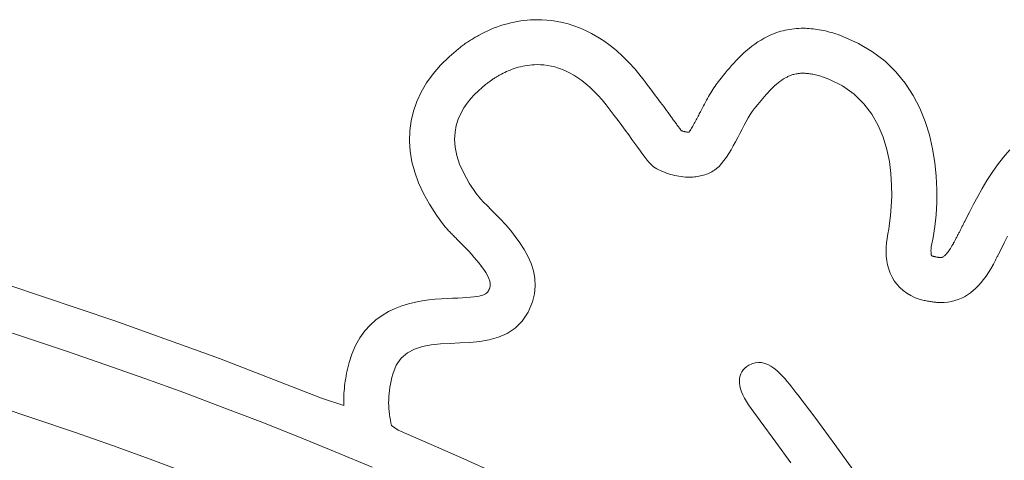
# Model space of a CAD drawing. Units: centimetres. Extents: x 1837 to 7319, y 444 to 1638.
# Drawn here: x 2225 to 2230, y 793 to 794 of the extents above; entities that cross this region are included whole.
import ezdxf

# ---------------------------------------------------------------- set-up
doc = ezdxf.new("R2010")
doc.units = ezdxf.units.CM
doc.layers.add('FRAU-LOGO', color=34, linetype='Continuous')
doc.layers.add('FRAU-TESTI', color=34, linetype='Continuous')
doc.styles.add('POLTRONA-FRAU', font='times.ttf', dxfattribs={"oblique": 15})

# ---------------------------------------------------------------- blocks, each defined once
blk = doc.blocks.new('FRAU-LOGO')
at = {"layer": 'FRAU-LOGO', "lineweight": 20}
for p, q in [((-9.9242, 36.2794), (-9.9384, 36.2779)), ((-9.91, 36.2805), (-9.9242, 36.2794)), ((-9.8959, 36.2811), (-9.91, 36.2805)), ((-9.8817, 36.2814), (-9.8959, 36.2811)), ((-9.8622, 36.281), (-9.8817, 36.2814)), ((-9.8416, 36.2797), (-9.8622, 36.281)), ((-9.82, 36.2774), (-9.8416, 36.2797)), ((-10.0785, 36.2404), (-10.0921, 36.2345)), ((-10.0648, 36.246), (-10.0785, 36.2404)), ((-10.0509, 36.2512), (-10.0648, 36.246)), ((-10.037, 36.2559), (-10.0509, 36.2512)), ((-10.0231, 36.2603), (-10.037, 36.2559)), ((-10.009, 36.2642), (-10.0231, 36.2603)), ((-9.995, 36.2678), (-10.009, 36.2642)), ((-9.9808, 36.271), (-9.995, 36.2678)), ((-9.9667, 36.2737), (-9.9808, 36.271)), ((-9.9525, 36.276), (-9.9667, 36.2737)), ((-9.9384, 36.2779), (-9.9525, 36.276)), ((-9.7977, 36.2739), (-9.82, 36.2774)), ((-9.7746, 36.2692), (-9.7977, 36.2739)), ((-9.7508, 36.2631), (-9.7746, 36.2692)), ((-9.7264, 36.2554), (-9.7508, 36.2631)), ((-9.7016, 36.2462), (-9.7264, 36.2554)), ((-9.6762, 36.2352), (-9.7016, 36.2462)), ((-8.8255, 36.2365), (-8.8348, 36.2343)), ((-8.8161, 36.2384), (-8.8255, 36.2365)), ((-8.8067, 36.2401), (-8.8161, 36.2384)), ((-8.7971, 36.2415), (-8.8067, 36.2401)), ((-8.7875, 36.2427), (-8.7971, 36.2415)), ((-8.7777, 36.2435), (-8.7875, 36.2427)), ((-8.7679, 36.2441), (-8.7777, 36.2435)), ((-8.758, 36.2445), (-8.7679, 36.2441)), ((-8.7482, 36.2446), (-8.758, 36.2445)), ((-8.7398, 36.2445), (-8.7482, 36.2446)), ((-8.7315, 36.2442), (-8.7398, 36.2445)), ((-8.723, 36.2437), (-8.7315, 36.2442)), ((-8.7146, 36.243), (-8.723, 36.2437)), ((-8.7061, 36.2422), (-8.7146, 36.243)), ((-8.6976, 36.2411), (-8.7061, 36.2422)), ((-8.689, 36.2399), (-8.6976, 36.2411)), ((-8.6804, 36.2385), (-8.689, 36.2399)), ((-8.6718, 36.237), (-8.6804, 36.2385)), ((-8.6631, 36.2352), (-8.6718, 36.237)), ((-10.1658, 36.1944), (-10.1704, 36.1914)), ((-10.1611, 36.1973), (-10.1658, 36.1944)), ((-10.1563, 36.2003), (-10.1611, 36.1973)), ((-10.1516, 36.2032), (-10.1563, 36.2003)), ((-10.1467, 36.2061), (-10.1516, 36.2032)), ((-10.1419, 36.2089), (-10.1467, 36.2061)), ((-10.1369, 36.2117), (-10.1419, 36.2089)), ((-10.132, 36.2145), (-10.1369, 36.2117)), ((-10.1191, 36.2214), (-10.132, 36.2145)), ((-10.1057, 36.2281), (-10.1191, 36.2214)), ((-10.0921, 36.2345), (-10.1057, 36.2281)), ((-9.6505, 36.2223), (-9.6762, 36.2352)), ((-9.6244, 36.2075), (-9.6505, 36.2223)), ((-9.5981, 36.1905), (-9.6244, 36.2075)), ((-8.9288, 36.1946), (-8.9421, 36.1863)), ((-8.9158, 36.2021), (-8.9288, 36.1946)), ((-8.907, 36.2067), (-8.9158, 36.2021)), ((-8.8982, 36.2111), (-8.907, 36.2067)), ((-8.8893, 36.2153), (-8.8982, 36.2111)), ((-8.8804, 36.2191), (-8.8893, 36.2153)), ((-8.8714, 36.2227), (-8.8804, 36.2191)), ((-8.8624, 36.226), (-8.8714, 36.2227)), ((-8.8533, 36.229), (-8.8624, 36.226)), ((-8.8441, 36.2318), (-8.8533, 36.229)), ((-8.8348, 36.2343), (-8.8441, 36.2318)), ((-8.6543, 36.2333), (-8.6631, 36.2352)), ((-8.6455, 36.2311), (-8.6543, 36.2333)), ((-8.6367, 36.2288), (-8.6455, 36.2311)), ((-8.6278, 36.2263), (-8.6367, 36.2288)), ((-8.6188, 36.2236), (-8.6278, 36.2263)), ((-8.6098, 36.2208), (-8.6188, 36.2236)), ((-8.6007, 36.2177), (-8.6098, 36.2208)), ((-8.58, 36.2102), (-8.6007, 36.2177)), ((-8.5129, 36.1802), (-8.58, 36.2102)), ((-10.2172, 36.1576), (-10.2577, 36.1231)), ((-10.21, 36.1633), (-10.2172, 36.1576)), ((-10.2058, 36.1665), (-10.21, 36.1633)), ((-10.2015, 36.1697), (-10.2058, 36.1665)), ((-10.1972, 36.1729), (-10.2015, 36.1697)), ((-10.1929, 36.176), (-10.1972, 36.1729)), ((-10.1885, 36.1792), (-10.1929, 36.176)), ((-10.184, 36.1822), (-10.1885, 36.1792)), ((-10.1795, 36.1853), (-10.184, 36.1822)), ((-10.175, 36.1884), (-10.1795, 36.1853)), ((-10.1704, 36.1914), (-10.175, 36.1884)), ((-9.5716, 36.1713), (-9.5981, 36.1905)), ((-9.545, 36.1497), (-9.5716, 36.1713)), ((-8.9796, 36.1587), (-8.9913, 36.1487)), ((-8.9675, 36.1683), (-8.9796, 36.1587)), ((-8.955, 36.1775), (-8.9675, 36.1683)), ((-8.9421, 36.1863), (-8.955, 36.1775)), ((-8.4532, 36.1446), (-8.5129, 36.1802)), ((-10.2577, 36.1231), (-10.2939, 36.0872)), ((-9.5184, 36.1257), (-9.545, 36.1497)), ((-9.4918, 36.0991), (-9.5184, 36.1257)), ((-9.0244, 36.1175), (-9.0347, 36.1068)), ((-9.0137, 36.1281), (-9.0244, 36.1175)), ((-9.0027, 36.1385), (-9.0137, 36.1281)), ((-8.9913, 36.1487), (-9.0027, 36.1385)), ((-8.4005, 36.104), (-8.4532, 36.1446)), ((-10.2939, 36.0872), (-10.3257, 36.0502)), ((-9.9972, 36.0666), (-9.9889, 36.0698)), ((-9.9889, 36.0698), (-9.9803, 36.0728)), ((-9.9803, 36.0728), (-9.9716, 36.0756)), ((-9.9716, 36.0756), (-9.9625, 36.0783)), ((-9.9625, 36.0783), (-9.9533, 36.0807)), ((-9.9533, 36.0807), (-9.9438, 36.0829)), ((-9.9438, 36.0829), (-9.9341, 36.0849)), ((-9.9341, 36.0849), (-9.9242, 36.0865)), ((-9.9242, 36.0865), (-9.9141, 36.0878)), ((-9.9141, 36.0878), (-9.9038, 36.0888)), ((-9.9038, 36.0888), (-9.8933, 36.0894)), ((-9.8933, 36.0894), (-9.8827, 36.0897)), ((-9.8827, 36.0897), (-9.8685, 36.0894)), ((-9.8685, 36.0894), (-9.8535, 36.0883)), ((-9.8535, 36.0883), (-9.8383, 36.0864)), ((-9.8383, 36.0864), (-9.8228, 36.0836)), ((-9.8228, 36.0836), (-9.807, 36.0798)), ((-9.807, 36.0798), (-9.7911, 36.075)), ((-9.7911, 36.075), (-9.7749, 36.0691)), ((-9.7749, 36.0691), (-9.7586, 36.0621)), ((-9.4654, 36.0698), (-9.4918, 36.0991)), ((-9.4391, 36.0376), (-9.4654, 36.0698)), ((-9.0635, 36.0747), (-9.0724, 36.0641)), ((-9.0542, 36.0854), (-9.0635, 36.0747)), ((-9.0446, 36.0961), (-9.0542, 36.0854)), ((-9.0347, 36.1068), (-9.0446, 36.0961)), ((-8.3545, 36.0591), (-8.4005, 36.104)), ((-10.3257, 36.0502), (-10.3532, 36.0121)), ((-10.0752, 36.0244), (-10.0721, 36.0265)), ((-10.0721, 36.0265), (-10.069, 36.0286)), ((-10.069, 36.0286), (-10.0658, 36.0307)), ((-10.0658, 36.0307), (-10.0627, 36.0327)), ((-10.0627, 36.0327), (-10.0595, 36.0347)), ((-10.0595, 36.0347), (-10.0563, 36.0367)), ((-10.0563, 36.0367), (-10.0531, 36.0387)), ((-10.0531, 36.0387), (-10.0499, 36.0406)), ((-10.0499, 36.0406), (-10.0467, 36.0424)), ((-10.0467, 36.0424), (-10.0435, 36.0443)), ((-10.0435, 36.0443), (-10.0403, 36.0461)), ((-10.0403, 36.0461), (-10.0347, 36.0492)), ((-10.0347, 36.0492), (-10.0277, 36.0528)), ((-10.0277, 36.0528), (-10.0205, 36.0563)), ((-10.0205, 36.0563), (-10.013, 36.0598)), ((-10.013, 36.0598), (-10.0052, 36.0633)), ((-10.0052, 36.0633), (-9.9972, 36.0666)), ((-9.7586, 36.0621), (-9.7421, 36.0539)), ((-9.7421, 36.0539), (-9.7254, 36.0445)), ((-9.7254, 36.0445), (-9.7086, 36.0338)), ((-9.7086, 36.0338), (-9.6917, 36.0218)), ((-9.4309, 36.0271), (-9.4391, 36.0376)), ((-9.4229, 36.0168), (-9.4309, 36.0271)), ((-9.0973, 36.0336), (-9.1049, 36.024)), ((-9.0893, 36.0435), (-9.0973, 36.0336)), ((-9.081, 36.0537), (-9.0893, 36.0435)), ((-9.0724, 36.0641), (-9.081, 36.0537)), ((-8.8403, 36.0237), (-8.8324, 36.0287)), ((-8.8324, 36.0287), (-8.8245, 36.0334)), ((-8.8245, 36.0334), (-8.8211, 36.0352)), ((-8.8211, 36.0352), (-8.818, 36.0368)), ((-8.818, 36.0368), (-8.8148, 36.0385)), ((-8.8148, 36.0385), (-8.8115, 36.04)), ((-8.8115, 36.04), (-8.808, 36.0416)), ((-8.808, 36.0416), (-8.8044, 36.043)), ((-8.8044, 36.043), (-8.8007, 36.0444)), ((-8.8007, 36.0444), (-8.7968, 36.0458)), ((-8.7968, 36.0458), (-8.7928, 36.047)), ((-8.7928, 36.047), (-8.7886, 36.0482)), ((-8.7886, 36.0482), (-8.7842, 36.0492)), ((-8.7842, 36.0492), (-8.7797, 36.0502)), ((-8.7797, 36.0502), (-8.775, 36.051)), ((-8.775, 36.051), (-8.7702, 36.0517)), ((-8.7702, 36.0517), (-8.7652, 36.0522)), ((-8.7652, 36.0522), (-8.76, 36.0526)), ((-8.76, 36.0526), (-8.7546, 36.0529)), ((-8.7546, 36.0529), (-8.7491, 36.0529)), ((-8.7491, 36.0529), (-8.745, 36.0529)), ((-8.745, 36.0529), (-8.7407, 36.0527)), ((-8.7407, 36.0527), (-8.7363, 36.0525)), ((-8.7363, 36.0525), (-8.7318, 36.0521)), ((-8.7318, 36.0521), (-8.7271, 36.0516)), ((-8.7271, 36.0516), (-8.7224, 36.051)), ((-8.7224, 36.051), (-8.7175, 36.0503)), ((-8.7175, 36.0503), (-8.7126, 36.0495)), ((-8.7126, 36.0495), (-8.7075, 36.0485)), ((-8.7075, 36.0485), (-8.7022, 36.0474)), ((-8.7022, 36.0474), (-8.6969, 36.0462)), ((-8.6969, 36.0462), (-8.6914, 36.0448)), ((-8.6914, 36.0448), (-8.6858, 36.0434)), ((-8.6858, 36.0434), (-8.6801, 36.0417)), ((-8.6801, 36.0417), (-8.6743, 36.0399)), ((-8.6743, 36.0399), (-8.6683, 36.038)), ((-8.6683, 36.038), (-8.6622, 36.0359)), ((-8.6622, 36.0359), (-8.6399, 36.0276)), ((-8.6399, 36.0276), (-8.5814, 35.9986)), ((-8.3148, 36.0103), (-8.3545, 36.0591)), ((-10.3532, 36.0121), (-10.3763, 35.9729)), ((-10.1325, 35.9782), (-10.1167, 35.9922)), ((-10.1167, 35.9922), (-10.1017, 36.0045)), ((-10.1017, 36.0045), (-10.0936, 36.0109)), ((-10.0936, 36.0109), (-10.0906, 36.0133)), ((-10.0906, 36.0133), (-10.0875, 36.0155)), ((-10.0875, 36.0155), (-10.0845, 36.0178)), ((-10.0845, 36.0178), (-10.0814, 36.02)), ((-10.0814, 36.02), (-10.0783, 36.0222)), ((-10.0783, 36.0222), (-10.0752, 36.0244)), ((-9.6917, 36.0218), (-9.6747, 36.0083)), ((-9.6747, 36.0083), (-9.6576, 35.9934)), ((-9.6576, 35.9934), (-9.6404, 35.977)), ((-9.415, 36.0067), (-9.4229, 36.0168)), ((-9.4073, 35.9965), (-9.415, 36.0067)), ((-9.3997, 35.9865), (-9.4073, 35.9965)), ((-9.3922, 35.9766), (-9.3997, 35.9865)), ((-9.1293, 35.9908), (-9.1339, 35.9837)), ((-9.1246, 35.9978), (-9.1293, 35.9908)), ((-9.1199, 36.0045), (-9.1246, 35.9978)), ((-9.1151, 36.0111), (-9.1199, 36.0045)), ((-9.1102, 36.0175), (-9.1151, 36.0111)), ((-9.1049, 36.024), (-9.1102, 36.0175)), ((-8.8928, 35.9778), (-8.8855, 35.9853)), ((-8.8855, 35.9853), (-8.8781, 35.9925)), ((-8.8781, 35.9925), (-8.8707, 35.9994)), ((-8.8707, 35.9994), (-8.8632, 36.006)), ((-8.8632, 36.006), (-8.8556, 36.0123)), ((-8.8556, 36.0123), (-8.848, 36.0182)), ((-8.848, 36.0182), (-8.8403, 36.0237)), ((-8.5814, 35.9986), (-8.5317, 35.9634)), ((-8.281, 35.9584), (-8.3148, 36.0103)), ((-10.3763, 35.9729), (-10.395, 35.9328)), ((-10.1803, 35.9259), (-10.1648, 35.9451)), ((-10.1648, 35.9451), (-10.1487, 35.9625)), ((-10.1487, 35.9625), (-10.1325, 35.9782)), ((-9.6404, 35.977), (-9.6232, 35.959)), ((-9.6232, 35.959), (-9.606, 35.9394)), ((-9.3848, 35.9668), (-9.3922, 35.9766)), ((-9.3776, 35.9572), (-9.3848, 35.9668)), ((-9.3705, 35.9476), (-9.3776, 35.9572)), ((-9.3635, 35.9382), (-9.3705, 35.9476)), ((-9.1563, 35.9459), (-9.1607, 35.938)), ((-9.1519, 35.9538), (-9.1563, 35.9459)), ((-9.1475, 35.9615), (-9.1519, 35.9538)), ((-9.143, 35.969), (-9.1475, 35.9615)), ((-9.1385, 35.9764), (-9.143, 35.969)), ((-9.1339, 35.9837), (-9.1385, 35.9764)), ((-8.9288, 35.9368), (-8.9216, 35.9454)), ((-8.9216, 35.9454), (-8.9145, 35.9538)), ((-8.9145, 35.9538), (-8.9073, 35.962)), ((-8.9073, 35.962), (-8.9, 35.97)), ((-8.9, 35.97), (-8.8928, 35.9778)), ((-8.5317, 35.9634), (-8.4902, 35.923)), ((-8.2527, 35.9039), (-8.281, 35.9584)), ((-10.395, 35.9328), (-10.4094, 35.8918)), ((-10.2077, 35.882), (-10.1948, 35.9049)), ((-10.1948, 35.9049), (-10.1803, 35.9259)), ((-9.606, 35.9394), (-9.5888, 35.918)), ((-9.5888, 35.918), (-9.5713, 35.8955)), ((-9.3567, 35.9289), (-9.3635, 35.9382)), ((-9.35, 35.9198), (-9.3567, 35.9289)), ((-9.3434, 35.9109), (-9.35, 35.9198)), ((-9.337, 35.9021), (-9.3434, 35.9109)), ((-9.3307, 35.8935), (-9.337, 35.9021)), ((-9.1781, 35.9053), (-9.1825, 35.897)), ((-9.1738, 35.9136), (-9.1781, 35.9053)), ((-9.1694, 35.9218), (-9.1738, 35.9136)), ((-9.1651, 35.93), (-9.1694, 35.9218)), ((-9.1607, 35.938), (-9.1651, 35.93)), ((-8.966, 35.8898), (-8.9576, 35.9011)), ((-8.9576, 35.9011), (-8.9502, 35.9104)), ((-8.9502, 35.9104), (-8.943, 35.9193)), ((-8.943, 35.9193), (-8.9359, 35.9281)), ((-8.9359, 35.9281), (-8.9288, 35.9368)), ((-8.4902, 35.923), (-8.4563, 35.8782)), ((-8.2297, 35.8475), (-8.2527, 35.9039)), ((-10.4094, 35.8918), (-10.4194, 35.8499)), ((-10.2185, 35.8572), (-10.2077, 35.882)), ((-9.5713, 35.8955), (-9.5543, 35.8733)), ((-9.5543, 35.8733), (-9.5379, 35.8515)), ((-9.3246, 35.8851), (-9.3307, 35.8935)), ((-9.3186, 35.8769), (-9.3246, 35.8851)), ((-9.3128, 35.869), (-9.3186, 35.8769)), ((-9.3103, 35.8655), (-9.3128, 35.869)), ((-9.3077, 35.862), (-9.3103, 35.8655)), ((-9.3051, 35.8584), (-9.3077, 35.862)), ((-9.2023, 35.8592), (-9.2051, 35.854)), ((-9.1996, 35.8644), (-9.2023, 35.8592)), ((-9.1969, 35.8695), (-9.1996, 35.8644)), ((-9.1943, 35.8744), (-9.1969, 35.8695)), ((-9.1918, 35.8792), (-9.1943, 35.8744)), ((-9.1894, 35.8838), (-9.1918, 35.8792)), ((-9.1869, 35.8885), (-9.1894, 35.8838)), ((-9.1825, 35.897), (-9.1869, 35.8885)), ((-8.9918, 35.8472), (-8.9831, 35.8626)), ((-8.9831, 35.8626), (-8.9745, 35.8769)), ((-8.9745, 35.8769), (-8.966, 35.8898)), ((-8.4563, 35.8782), (-8.4291, 35.8302)), ((-10.4194, 35.8499), (-10.4251, 35.8073)), ((-10.232, 35.8016), (-10.2268, 35.8304)), ((-10.2268, 35.8304), (-10.2185, 35.8572)), ((-9.5379, 35.8515), (-9.5221, 35.8303)), ((-9.5221, 35.8303), (-9.5069, 35.8098)), ((-9.3025, 35.8548), (-9.3051, 35.8584)), ((-9.2999, 35.8512), (-9.3025, 35.8548)), ((-9.2972, 35.8476), (-9.2999, 35.8512)), ((-9.2946, 35.844), (-9.2972, 35.8476)), ((-9.2919, 35.8404), (-9.2946, 35.844)), ((-9.2893, 35.8368), (-9.2919, 35.8404)), ((-9.2867, 35.8332), (-9.2893, 35.8368)), ((-9.2842, 35.8298), (-9.2867, 35.8332)), ((-9.2817, 35.8264), (-9.2842, 35.8298)), ((-9.2792, 35.823), (-9.2817, 35.8264)), ((-9.2768, 35.8198), (-9.2792, 35.823)), ((-9.2745, 35.8167), (-9.2768, 35.8198)), ((-9.2723, 35.8136), (-9.2745, 35.8167)), ((-9.2249, 35.8183), (-9.2276, 35.8138)), ((-9.2222, 35.8231), (-9.2249, 35.8183)), ((-9.2194, 35.828), (-9.2222, 35.8231)), ((-9.2165, 35.8331), (-9.2194, 35.828)), ((-9.2137, 35.8382), (-9.2165, 35.8331)), ((-9.2108, 35.8434), (-9.2137, 35.8382)), ((-9.2079, 35.8487), (-9.2108, 35.8434)), ((-9.2051, 35.854), (-9.2079, 35.8487)), ((-9.0096, 35.8139), (-9.0006, 35.8309)), ((-9.0006, 35.8309), (-8.9918, 35.8472)), ((-8.4291, 35.8302), (-8.4082, 35.7799)), ((-8.2115, 35.7898), (-8.2297, 35.8475)), ((-10.4251, 35.8073), (-10.4263, 35.764)), ((-10.2337, 35.7708), (-10.232, 35.8016)), ((-9.5069, 35.8098), (-9.4924, 35.79)), ((-9.4924, 35.79), (-9.4787, 35.7711)), ((-9.2701, 35.8108), (-9.2723, 35.8136)), ((-9.2681, 35.8081), (-9.2701, 35.8108)), ((-9.2665, 35.8075), (-9.2681, 35.8081)), ((-9.2649, 35.807), (-9.2665, 35.8075)), ((-9.2633, 35.8064), (-9.2649, 35.807)), ((-9.2616, 35.8059), (-9.2633, 35.8064)), ((-9.2599, 35.8053), (-9.2616, 35.8059)), ((-9.2581, 35.8049), (-9.2599, 35.8053)), ((-9.2563, 35.8044), (-9.2581, 35.8049)), ((-9.2545, 35.8039), (-9.2563, 35.8044)), ((-9.2526, 35.8035), (-9.2545, 35.8039)), ((-9.2507, 35.8031), (-9.2526, 35.8035)), ((-9.2488, 35.8028), (-9.2507, 35.8031)), ((-9.2469, 35.8025), (-9.2488, 35.8028)), ((-9.245, 35.8022), (-9.2469, 35.8025)), ((-9.2431, 35.802), (-9.245, 35.8022)), ((-9.2411, 35.8018), (-9.2431, 35.802)), ((-9.2392, 35.8017), (-9.2411, 35.8018)), ((-9.2372, 35.8016), (-9.2392, 35.8017)), ((-9.2352, 35.8018), (-9.2372, 35.8016)), ((-9.2328, 35.8055), (-9.2352, 35.8018)), ((-9.2303, 35.8095), (-9.2328, 35.8055)), ((-9.2276, 35.8138), (-9.2303, 35.8095)), ((-9.0372, 35.7612), (-9.0279, 35.7789)), ((-9.0279, 35.7789), (-9.0186, 35.7965)), ((-9.0186, 35.7965), (-9.0096, 35.8139)), ((-8.4082, 35.7799), (-8.3927, 35.7283)), ((-8.1978, 35.7313), (-8.2115, 35.7898)), ((-10.4263, 35.764), (-10.4232, 35.7201)), ((-10.2314, 35.7379), (-10.2337, 35.7708)), ((-10.2245, 35.7029), (-10.2314, 35.7379)), ((-9.4787, 35.7711), (-9.4657, 35.7532)), ((-9.4657, 35.7532), (-9.4535, 35.7365)), ((-9.4535, 35.7365), (-9.4422, 35.721)), ((-9.0564, 35.7267), (-9.0468, 35.7437)), ((-9.0468, 35.7437), (-9.0372, 35.7612)), ((-10.4232, 35.7201), (-10.4157, 35.6757)), ((-10.2126, 35.6657), (-10.2245, 35.7029)), ((-9.4422, 35.721), (-9.4317, 35.7068)), ((-9.4317, 35.7068), (-9.4222, 35.6941)), ((-9.4222, 35.6941), (-9.4137, 35.683)), ((-9.0865, 35.6805), (-9.0763, 35.6949)), ((-9.0763, 35.6949), (-9.0663, 35.7104)), ((-9.0663, 35.7104), (-9.0564, 35.7267)), ((-8.3927, 35.7283), (-8.382, 35.6763)), ((-8.1881, 35.6728), (-8.1978, 35.7313)), ((-7.8957, 35.6953), (-7.921, 35.6629)), ((-7.8686, 35.7265), (-7.8957, 35.6953)), ((-10.4157, 35.6757), (-10.4037, 35.6309)), ((-10.1952, 35.6263), (-10.2126, 35.6657)), ((-9.4137, 35.683), (-9.4062, 35.6736)), ((-9.4062, 35.6736), (-9.3997, 35.6661)), ((-9.3997, 35.6661), (-9.3943, 35.6604)), ((-9.3943, 35.6604), (-9.3901, 35.6568)), ((-9.3901, 35.6568), (-9.3861, 35.6544)), ((-9.3861, 35.6544), (-9.3792, 35.65)), ((-9.3792, 35.65), (-9.3719, 35.6457)), ((-9.1181, 35.6462), (-9.1074, 35.656)), ((-9.1074, 35.656), (-9.0968, 35.6675)), ((-9.0968, 35.6675), (-9.0865, 35.6805)), ((-8.382, 35.6763), (-8.3755, 35.6251)), ((-8.1822, 35.6147), (-8.1881, 35.6728)), ((-7.921, 35.6629), (-7.9446, 35.6295)), ((-10.4037, 35.6309), (-10.3873, 35.5856)), ((-10.1719, 35.5846), (-10.1952, 35.6263)), ((-9.3719, 35.6457), (-9.3644, 35.6417)), ((-9.3644, 35.6417), (-9.3567, 35.6378)), ((-9.3567, 35.6378), (-9.3487, 35.6341)), ((-9.3487, 35.6341), (-9.3404, 35.6306)), ((-9.3404, 35.6306), (-9.332, 35.6274)), ((-9.332, 35.6274), (-9.3234, 35.6244)), ((-9.3234, 35.6244), (-9.3147, 35.6217)), ((-9.3147, 35.6217), (-9.3057, 35.6192)), ((-9.3057, 35.6192), (-9.2967, 35.617)), ((-9.2967, 35.617), (-9.2876, 35.615)), ((-9.2876, 35.615), (-9.2783, 35.6134)), ((-9.2783, 35.6134), (-9.269, 35.6121)), ((-9.269, 35.6121), (-9.2597, 35.611)), ((-9.2597, 35.611), (-9.2503, 35.6103)), ((-9.2503, 35.6103), (-9.2409, 35.6099)), ((-9.2409, 35.6099), (-9.2326, 35.6099)), ((-9.2326, 35.6099), (-9.2259, 35.6101)), ((-9.2259, 35.6101), (-9.2193, 35.6104)), ((-9.2193, 35.6104), (-9.2127, 35.6109)), ((-9.2127, 35.6109), (-9.2061, 35.6117)), ((-9.2061, 35.6117), (-9.1996, 35.6126)), ((-9.1996, 35.6126), (-9.1931, 35.6137)), ((-9.1931, 35.6137), (-9.1867, 35.615)), ((-9.1867, 35.615), (-9.1803, 35.6165)), ((-9.1803, 35.6165), (-9.174, 35.6182)), ((-9.174, 35.6182), (-9.1678, 35.6202)), ((-9.1678, 35.6202), (-9.1616, 35.6223)), ((-9.1616, 35.6223), (-9.1555, 35.6247)), ((-9.1555, 35.6247), (-9.1495, 35.6273)), ((-9.1495, 35.6273), (-9.1437, 35.6301)), ((-9.1437, 35.6301), (-9.1379, 35.6332)), ((-9.1379, 35.6332), (-9.1322, 35.6364)), ((-9.1322, 35.6364), (-9.1267, 35.64)), ((-9.1267, 35.64), (-9.1181, 35.6462)), ((-8.3755, 35.6251), (-8.3724, 35.5755)), ((-8.1797, 35.5577), (-8.1822, 35.6147)), ((-7.9446, 35.6295), (-7.9666, 35.5957)), ((-10.3873, 35.5856), (-10.3665, 35.5401)), ((-10.142, 35.5406), (-10.1719, 35.5846)), ((-8.3724, 35.5755), (-8.3721, 35.5286)), ((-7.9666, 35.5957), (-7.987, 35.5617)), ((-10.3665, 35.5401), (-10.3413, 35.4943)), ((-10.1236, 35.5172), (-10.142, 35.5406)), ((-8.3721, 35.5286), (-8.3738, 35.4854)), ((-8.1801, 35.5025), (-8.1797, 35.5577)), ((-8.0059, 35.5281), (-8.0235, 35.4953)), ((-7.987, 35.5617), (-8.0059, 35.5281)), ((-10.3413, 35.4943), (-10.3117, 35.4484)), ((-10.1111, 35.5039), (-10.1236, 35.5172)), ((-10.0959, 35.4885), (-10.1111, 35.5039)), ((-10.0783, 35.471), (-10.0959, 35.4885)), ((-8.3738, 35.4854), (-8.377, 35.4468)), ((-8.1832, 35.4496), (-8.1801, 35.5025)), ((-8.0235, 35.4953), (-8.0399, 35.4636)), ((-10.3117, 35.4484), (-10.281, 35.4067)), ((-10.059, 35.4517), (-10.0783, 35.471)), ((-10.0385, 35.4305), (-10.059, 35.4517)), ((-8.377, 35.4468), (-8.3809, 35.4139)), ((-8.1886, 35.3996), (-8.1832, 35.4496)), ((-8.0399, 35.4636), (-8.055, 35.4335)), ((-10.281, 35.4067), (-10.2781, 35.4031)), ((-10.2781, 35.4031), (-10.2751, 35.3994)), ((-10.2751, 35.3994), (-10.2721, 35.3959)), ((-10.0173, 35.4077), (-10.0385, 35.4305)), ((-9.9961, 35.3833), (-10.0173, 35.4077)), ((-8.3809, 35.4139), (-8.3849, 35.3876)), ((-8.1958, 35.3532), (-8.1886, 35.3996)), ((-8.0729, 35.3975), (-8.0745, 35.3942)), ((-8.0713, 35.4007), (-8.0729, 35.3975)), ((-8.0696, 35.404), (-8.0713, 35.4007)), ((-8.068, 35.4074), (-8.0696, 35.404)), ((-8.0663, 35.4108), (-8.068, 35.4074)), ((-8.0646, 35.4142), (-8.0663, 35.4108)), ((-8.0629, 35.4176), (-8.0646, 35.4142)), ((-8.0612, 35.4211), (-8.0629, 35.4176)), ((-8.055, 35.4335), (-8.0612, 35.4211)), ((-10.2721, 35.3959), (-10.269, 35.3923)), ((-10.269, 35.3923), (-10.2659, 35.3888)), ((-10.2659, 35.3888), (-10.2627, 35.3853)), ((-10.2627, 35.3853), (-10.2595, 35.3817)), ((-10.2595, 35.3817), (-10.2562, 35.3782)), ((-10.2562, 35.3782), (-10.2529, 35.3747)), ((-10.2529, 35.3747), (-10.2495, 35.3712)), ((-10.2495, 35.3712), (-10.246, 35.3676)), ((-10.246, 35.3676), (-10.2425, 35.364)), ((-10.2425, 35.364), (-10.2389, 35.3604)), ((-10.2389, 35.3604), (-10.2353, 35.3568)), ((-10.2353, 35.3568), (-10.2316, 35.3531)), ((-9.9754, 35.3575), (-9.9961, 35.3833)), ((-9.9557, 35.3303), (-9.9754, 35.3575)), ((-8.3903, 35.3588), (-8.3921, 35.3487)), ((-8.3882, 35.3689), (-8.3903, 35.3588)), ((-8.3849, 35.3876), (-8.3882, 35.3689)), ((-8.0938, 35.357), (-8.0953, 35.3542)), ((-8.0924, 35.3597), (-8.0938, 35.357)), ((-8.0912, 35.3619), (-8.0924, 35.3597)), ((-8.0902, 35.3638), (-8.0912, 35.3619)), ((-8.0895, 35.3652), (-8.0902, 35.3638)), ((-8.0891, 35.3659), (-8.0895, 35.3652)), ((-8.0885, 35.367), (-8.0891, 35.3659)), ((-8.087, 35.3699), (-8.0885, 35.367)), ((-8.0855, 35.3728), (-8.087, 35.3699)), ((-8.084, 35.3757), (-8.0855, 35.3728)), ((-8.0824, 35.3787), (-8.084, 35.3757)), ((-8.0809, 35.3817), (-8.0824, 35.3787)), ((-8.0793, 35.3848), (-8.0809, 35.3817)), ((-8.0777, 35.3879), (-8.0793, 35.3848)), ((-8.0761, 35.3911), (-8.0777, 35.3879)), ((-8.0745, 35.3942), (-8.0761, 35.3911)), ((-7.8925, 35.3295), (-7.8785, 35.3576)), ((-10.2316, 35.3531), (-10.2279, 35.3494)), ((-10.2279, 35.3494), (-10.2241, 35.3456)), ((-10.2241, 35.3456), (-10.2199, 35.3415)), ((-10.2199, 35.3415), (-10.2126, 35.3342)), ((-10.2126, 35.3342), (-10.2042, 35.3257)), ((-10.2042, 35.3257), (-10.1947, 35.3161)), ((-10.1947, 35.3161), (-10.1845, 35.3055)), ((-9.9376, 35.3019), (-9.9557, 35.3303)), ((-8.3946, 35.3296), (-8.396, 35.3104)), ((-8.3921, 35.3487), (-8.3946, 35.3296)), ((-8.204, 35.3097), (-8.2035, 35.314)), ((-8.2035, 35.314), (-8.2028, 35.3185)), ((-8.2028, 35.3185), (-8.1958, 35.3532)), ((-8.1153, 35.3168), (-8.1189, 35.3109)), ((-8.1117, 35.3231), (-8.1153, 35.3168)), ((-8.1091, 35.3277), (-8.1117, 35.3231)), ((-8.1088, 35.3282), (-8.1091, 35.3277)), ((-8.1082, 35.3294), (-8.1088, 35.3282)), ((-8.1073, 35.3311), (-8.1082, 35.3294)), ((-8.1062, 35.3332), (-8.1073, 35.3311)), ((-8.1049, 35.3357), (-8.1062, 35.3332)), ((-8.1034, 35.3385), (-8.1049, 35.3357)), ((-8.1019, 35.3416), (-8.1034, 35.3385)), ((-8.1002, 35.3447), (-8.1019, 35.3416)), ((-8.0985, 35.3479), (-8.1002, 35.3447)), ((-8.0969, 35.3511), (-8.0985, 35.3479)), ((-8.0953, 35.3542), (-8.0969, 35.3511)), ((-7.9057, 35.3031), (-7.8925, 35.3295)), ((-10.1845, 35.3055), (-10.1737, 35.294)), ((-10.1737, 35.294), (-10.1626, 35.2819)), ((-10.1626, 35.2819), (-10.1514, 35.2693)), ((-9.9216, 35.2725), (-9.9376, 35.3019)), ((-9.9083, 35.242), (-9.9216, 35.2725)), ((-8.396, 35.3104), (-8.3962, 35.2913)), ((-8.3962, 35.2913), (-8.3952, 35.2723)), ((-8.3952, 35.2723), (-8.3929, 35.2537)), ((-8.2047, 35.2983), (-8.2046, 35.3019)), ((-8.2047, 35.295), (-8.2047, 35.2983)), ((-8.2046, 35.2919), (-8.2047, 35.295)), ((-8.2046, 35.3019), (-8.2043, 35.3057)), ((-8.2045, 35.2891), (-8.2046, 35.2919)), ((-8.2043, 35.2865), (-8.2045, 35.2891)), ((-8.2043, 35.3057), (-8.204, 35.3097)), ((-8.2041, 35.2842), (-8.2043, 35.2865)), ((-8.2038, 35.2821), (-8.2041, 35.2842)), ((-8.2036, 35.2803), (-8.2038, 35.2821)), ((-8.2034, 35.2788), (-8.2036, 35.2803)), ((-8.2032, 35.2775), (-8.2034, 35.2788)), ((-8.203, 35.2765), (-8.2032, 35.2775)), ((-8.2029, 35.2758), (-8.203, 35.2765)), ((-8.2028, 35.2753), (-8.2029, 35.2758)), ((-8.2029, 35.2752), (-8.2028, 35.2753)), ((-8.2028, 35.2752), (-8.2029, 35.2752)), ((-8.2028, 35.2751), (-8.2028, 35.2752)), ((-8.2026, 35.2751), (-8.2028, 35.2751)), ((-8.2025, 35.275), (-8.2026, 35.2751)), ((-8.2022, 35.2749), (-8.2025, 35.275)), ((-8.202, 35.2747), (-8.2022, 35.2749)), ((-8.2017, 35.2746), (-8.202, 35.2747)), ((-8.2013, 35.2744), (-8.2017, 35.2746)), ((-8.2009, 35.2743), (-8.2013, 35.2744)), ((-8.2004, 35.2741), (-8.2009, 35.2743)), ((-8.1999, 35.2739), (-8.2004, 35.2741)), ((-8.1993, 35.2736), (-8.1999, 35.2739)), ((-8.1987, 35.2734), (-8.1993, 35.2736)), ((-8.198, 35.2732), (-8.1987, 35.2734)), ((-8.1972, 35.2729), (-8.198, 35.2732)), ((-8.1964, 35.2727), (-8.1972, 35.2729)), ((-8.1955, 35.2725), (-8.1964, 35.2727)), ((-8.1941, 35.2721), (-8.1955, 35.2725)), ((-8.1915, 35.2714), (-8.1941, 35.2721)), ((-8.1889, 35.2709), (-8.1915, 35.2714)), ((-8.1495, 35.2724), (-8.152, 35.2706)), ((-8.1468, 35.2746), (-8.1495, 35.2724)), ((-8.1441, 35.2771), (-8.1468, 35.2746)), ((-8.1412, 35.2801), (-8.1441, 35.2771)), ((-8.1383, 35.2834), (-8.1412, 35.2801)), ((-8.1353, 35.287), (-8.1383, 35.2834)), ((-8.1322, 35.2911), (-8.1353, 35.287)), ((-8.129, 35.2955), (-8.1322, 35.2911)), ((-8.1257, 35.3003), (-8.129, 35.2955)), ((-8.1223, 35.3054), (-8.1257, 35.3003)), ((-8.1189, 35.3109), (-8.1223, 35.3054)), ((-7.9224, 35.2709), (-7.9214, 35.2729)), ((-7.9214, 35.2729), (-7.9206, 35.2744)), ((-7.9206, 35.2744), (-7.9202, 35.2753)), ((-7.9202, 35.2753), (-7.9182, 35.279)), ((-7.9182, 35.279), (-7.9057, 35.3031)), ((-10.1514, 35.2693), (-10.1403, 35.2562)), ((-10.1403, 35.2562), (-10.1296, 35.243)), ((-10.1296, 35.243), (-10.1194, 35.2296)), ((-10.1194, 35.2296), (-10.11, 35.2163)), ((-9.8983, 35.2106), (-9.9083, 35.242)), ((-8.3929, 35.2537), (-8.3894, 35.2354)), ((-8.3894, 35.2354), (-8.3844, 35.2175)), ((-8.1865, 35.2703), (-8.1889, 35.2709)), ((-8.1841, 35.2698), (-8.1865, 35.2703)), ((-8.1819, 35.2694), (-8.1841, 35.2698)), ((-8.1797, 35.269), (-8.1819, 35.2694)), ((-8.1777, 35.2687), (-8.1797, 35.269)), ((-8.1758, 35.2684), (-8.1777, 35.2687)), ((-8.1739, 35.2681), (-8.1758, 35.2684)), ((-8.1722, 35.2679), (-8.1739, 35.2681)), ((-8.1706, 35.2677), (-8.1722, 35.2679)), ((-8.169, 35.2675), (-8.1706, 35.2677)), ((-8.1676, 35.2674), (-8.169, 35.2675)), ((-8.1662, 35.2673), (-8.1676, 35.2674)), ((-8.1649, 35.2672), (-8.1662, 35.2673)), ((-8.1638, 35.2672), (-8.1649, 35.2672)), ((-8.1627, 35.2672), (-8.1638, 35.2672)), ((-8.1614, 35.2672), (-8.1627, 35.2672)), ((-8.1592, 35.2675), (-8.1614, 35.2672)), ((-8.1569, 35.2681), (-8.1592, 35.2675)), ((-8.1545, 35.2692), (-8.1569, 35.2681)), ((-8.152, 35.2706), (-8.1545, 35.2692)), ((-7.9501, 35.2193), (-7.9404, 35.2362)), ((-7.9404, 35.2362), (-7.94, 35.2369)), ((-7.94, 35.2369), (-7.9394, 35.2379)), ((-7.9394, 35.2379), (-7.9386, 35.2395)), ((-7.9386, 35.2395), (-7.9376, 35.2416)), ((-7.9376, 35.2416), (-7.9363, 35.244)), ((-7.9363, 35.244), (-7.9349, 35.2468)), ((-7.9349, 35.2468), (-7.9333, 35.2498)), ((-7.9333, 35.2498), (-7.9317, 35.253)), ((-7.9317, 35.253), (-7.93, 35.2563)), ((-7.93, 35.2563), (-7.9283, 35.2596)), ((-7.9283, 35.2596), (-7.9266, 35.2627)), ((-7.9266, 35.2627), (-7.9251, 35.2657)), ((-7.9251, 35.2657), (-7.9237, 35.2685)), ((-7.9237, 35.2685), (-7.9224, 35.2709)), ((-10.11, 35.2163), (-10.1015, 35.2032)), ((-10.1015, 35.2032), (-10.0943, 35.1905)), ((-10.0943, 35.1905), (-10.0886, 35.1783)), ((-9.892, 35.1785), (-9.8983, 35.2106)), ((-8.3844, 35.2175), (-8.3781, 35.2003)), ((-8.3781, 35.2003), (-8.3703, 35.1838)), ((-7.9805, 35.1738), (-7.9702, 35.1881)), ((-7.9702, 35.1881), (-7.96, 35.2032)), ((-7.96, 35.2032), (-7.9501, 35.2193)), ((-11.6806, 34.9978), (-12.1364, 35.1506)), ((-10.0886, 35.1783), (-10.0845, 35.1667)), ((-10.0845, 35.1667), (-10.0822, 35.1559)), ((-10.0821, 35.1461), (-10.084, 35.1379)), ((-10.0822, 35.1559), (-10.0821, 35.1461)), ((-9.8931, 35.1124), (-9.8901, 35.1457)), ((-9.8901, 35.1457), (-9.892, 35.1785)), ((-8.3703, 35.1838), (-8.3611, 35.168)), ((-8.3611, 35.168), (-8.3503, 35.1532)), ((-8.3503, 35.1532), (-8.3379, 35.1393)), ((-8.0133, 35.1365), (-8.0021, 35.148)), ((-8.0021, 35.148), (-7.9912, 35.1605)), ((-7.9912, 35.1605), (-7.9805, 35.1738)), ((-10.121, 35.1049), (-10.1298, 35.1029)), ((-10.1135, 35.107), (-10.121, 35.1049)), ((-10.1073, 35.1094), (-10.1135, 35.107)), ((-10.1021, 35.112), (-10.1073, 35.1094)), ((-10.0979, 35.1149), (-10.1021, 35.112)), ((-10.0945, 35.118), (-10.0979, 35.1149)), ((-10.0917, 35.1214), (-10.0945, 35.118)), ((-10.0894, 35.1251), (-10.0917, 35.1214)), ((-10.0875, 35.129), (-10.0894, 35.1251)), ((-10.0857, 35.1333), (-10.0875, 35.129)), ((-10.084, 35.1379), (-10.0857, 35.1333)), ((-9.9015, 35.0787), (-9.8931, 35.1124)), ((-8.3379, 35.1393), (-8.3239, 35.1266)), ((-8.3239, 35.1266), (-8.3082, 35.115)), ((-8.3082, 35.115), (-8.2907, 35.1048)), ((-8.2907, 35.1048), (-8.2715, 35.096)), ((-8.062, 35.1001), (-8.0492, 35.1077)), ((-8.0492, 35.1077), (-8.0369, 35.1164)), ((-8.0369, 35.1164), (-8.0249, 35.126)), ((-8.0249, 35.126), (-8.0133, 35.1365)), ((-10.4297, 35.0699), (-10.4586, 35.061)), ((-10.4007, 35.0769), (-10.4297, 35.0699)), ((-10.3719, 35.0823), (-10.4007, 35.0769)), ((-10.3438, 35.0863), (-10.3719, 35.0823)), ((-10.3165, 35.0892), (-10.3438, 35.0863)), ((-10.2904, 35.0912), (-10.3165, 35.0892)), ((-10.2657, 35.0926), (-10.2904, 35.0912)), ((-10.2427, 35.0935), (-10.2657, 35.0926)), ((-10.2204, 35.0945), (-10.2427, 35.0935)), ((-10.2001, 35.0956), (-10.2204, 35.0945)), ((-10.1821, 35.0967), (-10.2001, 35.0956)), ((-10.1662, 35.098), (-10.1821, 35.0967)), ((-10.1523, 35.0995), (-10.1662, 35.098)), ((-10.1402, 35.1011), (-10.1523, 35.0995)), ((-10.1298, 35.1029), (-10.1402, 35.1011)), ((-9.9209, 35.0337), (-9.9015, 35.0787)), ((-8.2715, 35.096), (-8.2505, 35.0887)), ((-8.2505, 35.0887), (-8.2391, 35.0857)), ((-8.2391, 35.0857), (-8.2343, 35.0845)), ((-8.2343, 35.0845), (-8.2295, 35.0834)), ((-8.2295, 35.0834), (-8.2248, 35.0824)), ((-8.2248, 35.0824), (-8.2201, 35.0814)), ((-8.2201, 35.0814), (-8.2154, 35.0806)), ((-8.2154, 35.0806), (-8.2108, 35.0798)), ((-8.2108, 35.0798), (-8.2062, 35.079)), ((-8.2062, 35.079), (-8.2017, 35.0784)), ((-8.2017, 35.0784), (-8.1972, 35.0778)), ((-8.1972, 35.0778), (-8.1927, 35.0772)), ((-8.1927, 35.0772), (-8.1883, 35.0768)), ((-8.1883, 35.0768), (-8.184, 35.0764)), ((-8.184, 35.0764), (-8.1796, 35.0761)), ((-8.1796, 35.0761), (-8.1754, 35.0758)), ((-8.1754, 35.0758), (-8.1711, 35.0756)), ((-8.1711, 35.0756), (-8.1669, 35.0755)), ((-8.1669, 35.0755), (-8.1628, 35.0755)), ((-8.1628, 35.0755), (-8.1489, 35.0758)), ((-8.1489, 35.0758), (-8.133, 35.0772)), ((-8.133, 35.0772), (-8.1178, 35.0797)), ((-8.1178, 35.0797), (-8.103, 35.0833)), ((-8.103, 35.0833), (-8.0889, 35.0878)), ((-8.0889, 35.0878), (-8.0752, 35.0935)), ((-8.0752, 35.0935), (-8.062, 35.1001)), ((-10.5427, 35.0205), (-10.5688, 35.0015)), ((-10.5155, 35.0365), (-10.5427, 35.0205)), ((-10.4873, 35.05), (-10.5155, 35.0365)), ((-10.4586, 35.061), (-10.4873, 35.05)), ((-9.9464, 34.9952), (-9.9209, 35.0337)), ((-12.2285, 34.9802), (-12.0574, 34.9247)), ((-11.2354, 34.8365), (-11.6806, 34.9978)), ((-10.5934, 34.9794), (-10.6162, 34.954)), ((-10.5688, 35.0015), (-10.5934, 34.9794)), ((-9.9764, 34.9654), (-9.9464, 34.9952)), ((-10.6162, 34.954), (-10.6371, 34.9248)), ((-10.0469, 34.9269), (-10.0101, 34.943)), ((-10.0101, 34.943), (-9.9764, 34.9654)), ((-12.0574, 34.9247), (-11.8877, 34.8681)), ((-10.6371, 34.9248), (-10.6556, 34.8918)), ((-10.3708, 34.8879), (-10.3338, 34.8948)), ((-10.3338, 34.8948), (-10.2944, 34.8988)), ((-10.2944, 34.8988), (-10.2533, 34.9011)), ((-10.2533, 34.9011), (-10.2113, 34.9029)), ((-10.2113, 34.9029), (-10.169, 34.9051)), ((-10.169, 34.9051), (-10.127, 34.9092)), ((-10.127, 34.9092), (-10.0861, 34.916)), ((-10.0861, 34.916), (-10.0469, 34.9269)), ((-11.8877, 34.8681), (-11.7194, 34.8102)), ((-10.6715, 34.8547), (-10.6828, 34.8195)), ((-10.6556, 34.8918), (-10.6715, 34.8547)), ((-10.4612, 34.8383), (-10.4352, 34.8607)), ((-10.4352, 34.8607), (-10.4049, 34.8769)), ((-10.4049, 34.8769), (-10.3708, 34.8879)), ((-11.7194, 34.8102), (-11.5527, 34.7512)), ((-10.8012, 34.667), (-11.2354, 34.8365)), ((-10.6828, 34.8195), (-10.6859, 34.808)), ((-10.4822, 34.8083), (-10.4612, 34.8383)), ((-8.9674, 34.8145), (-8.9803, 34.8082)), ((-8.9535, 34.8186), (-8.9674, 34.8145)), ((-8.9398, 34.8201), (-8.9535, 34.8186)), ((-8.9262, 34.819), (-8.9398, 34.8201)), ((-8.9128, 34.8158), (-8.9262, 34.819)), ((-8.8997, 34.8106), (-8.9128, 34.8158)), ((-8.8868, 34.8036), (-8.8997, 34.8106)), ((-10.6937, 34.7741), (-10.6959, 34.7629)), ((-10.6913, 34.7853), (-10.6937, 34.7741)), ((-10.6887, 34.7966), (-10.6913, 34.7853)), ((-10.6859, 34.808), (-10.6887, 34.7966)), ((-10.5013, 34.7555), (-10.4975, 34.7697)), ((-10.4975, 34.7697), (-10.4822, 34.8083)), ((-9.0149, 34.7716), (-9.0181, 34.7625)), ((-9.0104, 34.7802), (-9.0149, 34.7716)), ((-9.0047, 34.7881), (-9.0104, 34.7802)), ((-8.9977, 34.7954), (-9.0047, 34.7881)), ((-8.9896, 34.8021), (-8.9977, 34.7954)), ((-8.9803, 34.8082), (-8.9896, 34.8021)), ((-8.8743, 34.7952), (-8.8868, 34.8036)), ((-8.862, 34.7855), (-8.8743, 34.7952)), ((-8.8502, 34.7748), (-8.862, 34.7855)), ((-8.8387, 34.7633), (-8.8502, 34.7748)), ((-11.5527, 34.7512), (-11.3875, 34.6911)), ((-10.7011, 34.7301), (-10.7024, 34.7194)), ((-10.6995, 34.741), (-10.7011, 34.7301)), ((-10.6978, 34.7519), (-10.6995, 34.741)), ((-10.6959, 34.7629), (-10.6978, 34.7519)), ((-10.5097, 34.7139), (-10.5074, 34.7276)), ((-10.5074, 34.7276), (-10.5045, 34.7415)), ((-10.5045, 34.7415), (-10.5013, 34.7555)), ((-9.0202, 34.7528), (-9.021, 34.7424)), ((-9.021, 34.7424), (-9.0205, 34.7315)), ((-9.0205, 34.7315), (-9.0188, 34.72)), ((-9.0181, 34.7625), (-9.0202, 34.7528)), ((-8.8276, 34.7514), (-8.8387, 34.7633)), ((-8.817, 34.7391), (-8.8276, 34.7514)), ((-8.8069, 34.7268), (-8.817, 34.7391)), ((-8.7973, 34.7147), (-8.8069, 34.7268)), ((-11.3875, 34.6911), (-11.2239, 34.6298)), ((-10.7052, 34.6875), (-10.7057, 34.6771)), ((-10.7044, 34.6981), (-10.7052, 34.6875)), ((-10.7035, 34.7087), (-10.7044, 34.6981)), ((-10.7024, 34.7194), (-10.7035, 34.7087)), ((-10.5141, 34.6739), (-10.5131, 34.6871)), ((-10.5131, 34.6871), (-10.5116, 34.7004)), ((-10.5116, 34.7004), (-10.5097, 34.7139)), ((-9.0188, 34.72), (-9.0158, 34.7079)), ((-9.0158, 34.7079), (-9.0116, 34.6952)), ((-9.0116, 34.6952), (-9.0061, 34.682)), ((-8.7883, 34.703), (-8.7973, 34.7147)), ((-8.7798, 34.692), (-8.7883, 34.703)), ((-8.772, 34.682), (-8.7798, 34.692)), ((-10.7062, 34.6361), (-10.8012, 34.667)), ((-10.7063, 34.6564), (-10.7064, 34.6462)), ((-10.7064, 34.6462), (-10.7062, 34.6361)), ((-10.7061, 34.6667), (-10.7063, 34.6564)), ((-10.7057, 34.6771), (-10.7061, 34.6667)), ((-10.5148, 34.6481), (-10.5146, 34.6609)), ((-10.5146, 34.6354), (-10.5148, 34.6481)), ((-10.5146, 34.6609), (-10.5141, 34.6739)), ((-9.0061, 34.682), (-8.9993, 34.6682)), ((-8.9993, 34.6682), (-8.9912, 34.6539)), ((-8.9912, 34.6539), (-8.9818, 34.639)), ((-8.6951, 34.5804), (-8.772, 34.682)), ((-12.0172, 34.5785), (-12.1825, 34.6334)), ((-11.2239, 34.6298), (-11.0618, 34.5673)), ((-10.5139, 34.6228), (-10.5146, 34.6354)), ((-10.5128, 34.6104), (-10.5139, 34.6228)), ((-10.5114, 34.5982), (-10.5128, 34.6104)), ((-8.9818, 34.639), (-8.9711, 34.6235)), ((-8.9711, 34.6235), (-8.9318, 34.5707)), ((-11.8535, 34.5226), (-12.0172, 34.5785)), ((-11.0618, 34.5673), (-10.9013, 34.5038)), ((-10.5096, 34.5861), (-10.5114, 34.5982)), ((-10.5074, 34.5742), (-10.5096, 34.5861)), ((-10.5049, 34.5624), (-10.5074, 34.5742)), ((-10.502, 34.5507), (-10.5049, 34.5624)), ((-8.9318, 34.5707), (-8.8651, 34.4795)), ((-8.6138, 34.4699), (-8.6951, 34.5804)), ((-11.6911, 34.4655), (-11.8535, 34.5226)), ((-10.4746, 34.5306), (-10.502, 34.5507)), ((-10.3342, 34.4699), (-10.4746, 34.5306)), ((-10.9013, 34.5038), (-10.7424, 34.4391)), ((-8.8651, 34.4795), (-8.802, 34.3915)), ((-11.5303, 34.4073), (-11.6911, 34.4655)), ((-10.7424, 34.4391), (-10.5851, 34.3733)), ((-10.1951, 34.4082), (-10.3342, 34.4699)), ((-8.538, 34.3636), (-8.6138, 34.4699)), ((-11.371, 34.348), (-11.5303, 34.4073)), ((-10.0574, 34.3457), (-10.1951, 34.4082))]:
    blk.add_line(p, q, dxfattribs=at)
at = {"layer": 'FRAU-TESTI', "color": 34, "linetype": 'Continuous', "style": 'POLTRONA-FRAU', "oblique": 15}
for tag, p in [('MODELLO', (-0.4594, 30)), ('TIPOLOGIA', (-0.4594, 20))]:
    blk.add_attdef(tag, p, '', height=5, dxfattribs=at)
at = {"layer": 'FRAU-TESTI', "color": 34, "linetype": 'Continuous', "style": 'POLTRONA-FRAU', "oblique": 15, "flags": 1}
blk.add_attdef('CODICE', (-0.4594, 10), '', height=5, dxfattribs=at)

msp = doc.modelspace()

# ---------------------------------------------------------------- block references
at = {"layer": 'FRAU-LOGO'}
msp.add_blockref('FRAU-LOGO', (2237.4747, 758.1834), dxfattribs=at)

doc.saveas('drawing.dxf')
